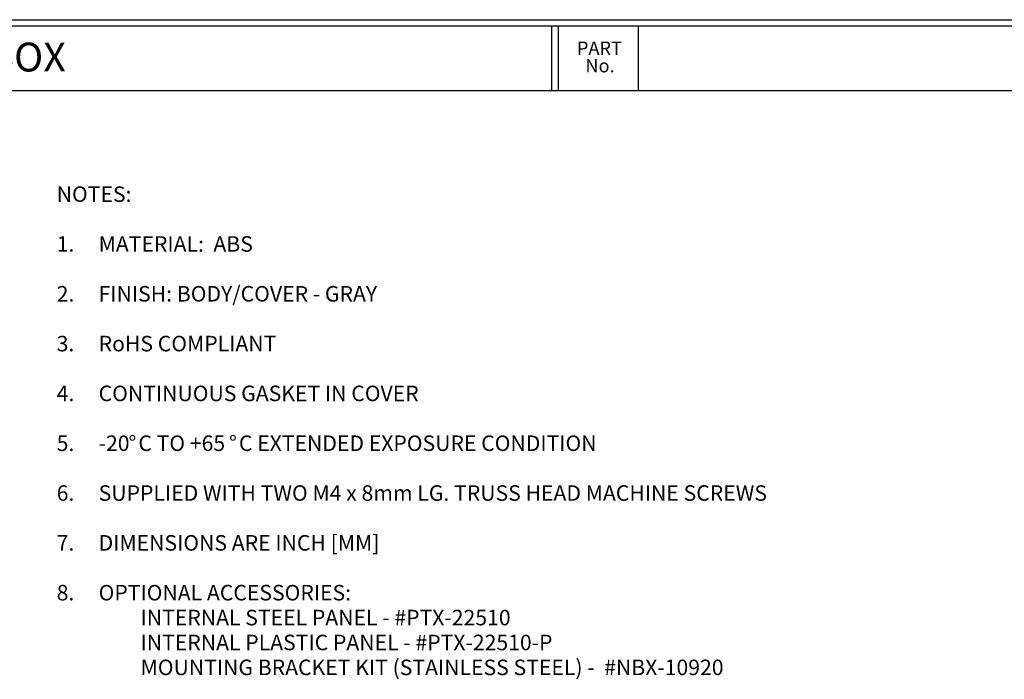
# Model space of a CAD drawing. Extents: x 0.3 to 29.7, y 0.3 to 21.7.
# Drawn here: x 9.5 to 18.7, y 15.5 to 21.7 of the extents above; entities that cross this region are included whole.
import ezdxf

# ---------------------------------------------------------------- set-up
doc = ezdxf.new("R2010")
doc.units = 0
doc.header["$MEASUREMENT"] = 0
doc.layers.get('0').update_dxf_attribs({"linetype": 'CONTINUOUS'})
doc.layers.add('LAYER0', color=7, linetype='CONTINUOUS')
doc.styles.add('SLDTEXTSTYLE0', font='TXT', dxfattribs={"width": 0.75})
doc.styles.add('SLDTEXTSTYLE1', font='TXT', dxfattribs={"width": 0.6875})

msp = doc.modelspace()

# ---------------------------------------------------------------- linework, layer by layer
at = {"color": 7, "linetype": 'CONTINUOUS'}
for p, q in [((0.251252, 21.711296), (29.736906, 21.711296)), ((0.313252, 21.654709), (29.680677, 21.654709)), ((14.483195, 21.047412), (14.483195, 21.654709)), ((14.545195, 21.047412), (14.545195, 21.654709)), ((15.295195, 21.047412), (15.295195, 21.654709)), ((0.313252, 21.047412), (29.680677, 21.047412))]:
    msp.add_line(p, q, dxfattribs=at)

# ---------------------------------------------------------------- texts
at = {"color": 7, "linetype": 'CONTINUOUS', "attachment_point": 2, "style": 'SLDTEXTSTYLE0'}
for s, insert, char_height in [('PTQ-SERIES ABS BOX', (8.093504, 21.495772), 0.27083333), ('PART', (14.928725, 21.506228), 0.125), ('No.', (14.934367, 21.341858), 0.125)]:
    msp.add_mtext(s, dxfattribs=dict(at, insert=insert, char_height=char_height))
at = {"layer": 'LAYER0', "attachment_point": 1}
for s, insert, char_height, style in [('NOTES:', (9.836437, 20.146468), 0.1458333, 'SLDTEXTSTYLE0'), ('1.', (9.836437, 19.678839), 0.1458333, 'SLDTEXTSTYLE0'), ('MATERIAL:  ABS', (10.230138, 19.678839), 0.14583333, 'SLDTEXTSTYLE0'), ('FINISH: BODY/COVER - GRAY', (10.230138, 19.21121), 0.14583333, 'SLDTEXTSTYLE0'), ('2.', (9.836437, 19.21121), 0.1458333, 'SLDTEXTSTYLE0'), ('3.', (9.836437, 18.74358), 0.1458333, 'SLDTEXTSTYLE0'), ('RoHS COMPLIANT', (10.230138, 18.74358), 0.14583333, 'SLDTEXTSTYLE0'), ('4.', (9.836437, 18.275951), 0.1458333, 'SLDTEXTSTYLE0'), ('CONTINUOUS GASKET IN COVER', (10.230138, 18.275951), 0.14583333, 'SLDTEXTSTYLE0'), ('5.', (9.836437, 17.808322), 0.1458333, 'SLDTEXTSTYLE0'), ('-20', (10.230138, 17.808322), 0.1458333, 'SLDTEXTSTYLE0'), ('%%d', (10.510192, 17.808322), 0.1458333, 'SLDTEXTSTYLE0'), ('C TO +65', (10.602877, 17.808322), 0.1458333, 'SLDTEXTSTYLE1'), ('%%d', (11.453572, 17.808322), 0.1458333, 'SLDTEXTSTYLE0'), ('C EXTENDED EXPOSURE CONDITION', (11.546257, 17.808322), 0.14583333, 'SLDTEXTSTYLE0'), ('6.', (9.836437, 17.340693), 0.1458333, 'SLDTEXTSTYLE0'), ('SUPPLIED WITH TWO M4 x 8mm LG. TRUSS HEAD MACHINE SCREWS', (10.230138, 17.340693), 0.14583333, 'SLDTEXTSTYLE0'), ('7.', (9.836437, 16.873064), 0.1458333, 'SLDTEXTSTYLE0'), ('DIMENSIONS ARE INCH [MM]', (10.230138, 16.873064), 0.14583333, 'SLDTEXTSTYLE0'), ('8.', (9.836437, 16.405435), 0.1458333, 'SLDTEXTSTYLE0'), ('OPTIONAL ACCESSORIES:', (10.230138, 16.405435), 0.14583333, 'SLDTEXTSTYLE0'), ('INTERNAL STEEL PANEL - #PTX-22510', (10.623839, 16.171621), 0.14583333, 'SLDTEXTSTYLE0'), ('INTERNAL PLASTIC PANEL - #PTX-22510-P', (10.623839, 15.937806), 0.14583333, 'SLDTEXTSTYLE0'), ('MOUNTING BRACKET KIT (STAINLESS STEEL) -  #NBX-10920', (10.623839, 15.703992), 0.14583333, 'SLDTEXTSTYLE0')]:
    msp.add_mtext(s, dxfattribs=dict(at, insert=insert, char_height=char_height, style=style))

doc.saveas('drawing.dxf')
